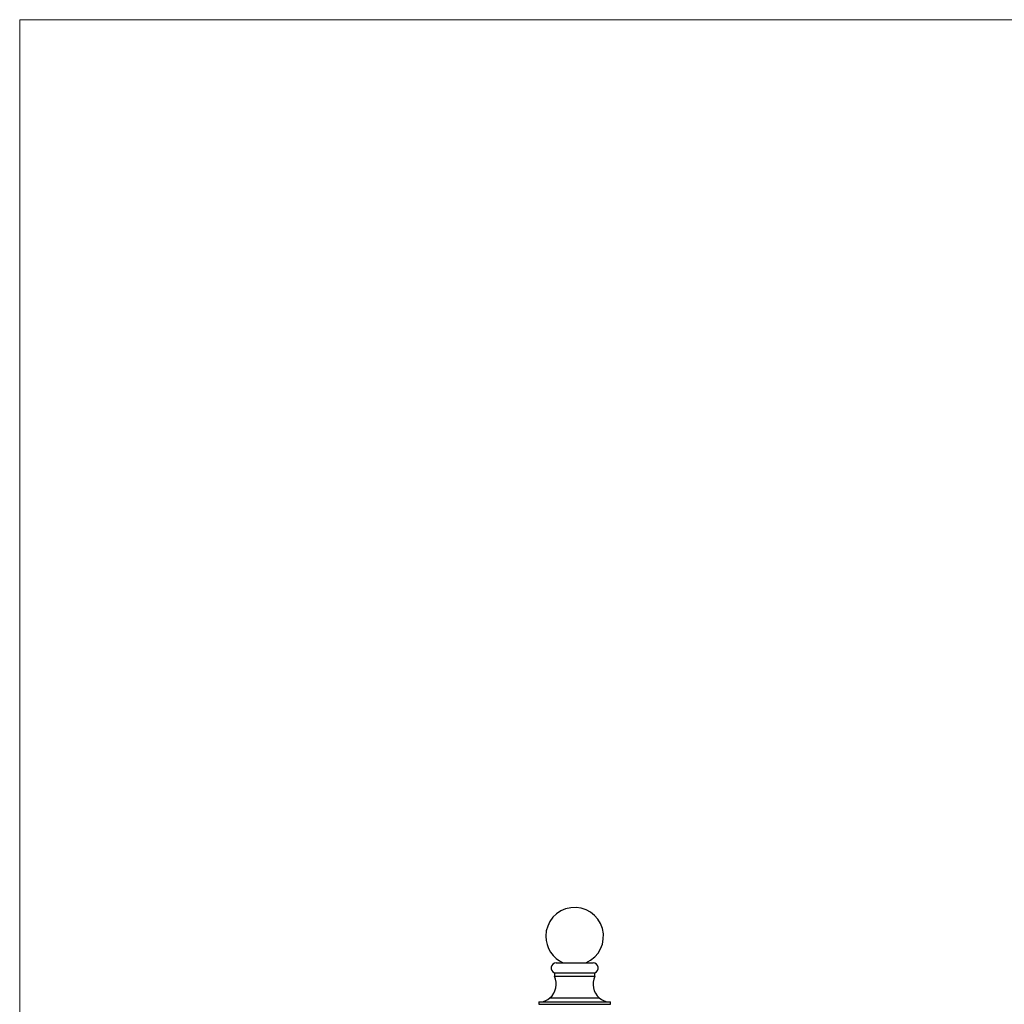
# Model space of a CAD drawing. Units: millimetres. Extents: x 60 to 1261, y 76 to 1722.
# Drawn here: x 60 to 487, y 1295 to 1722 of the extents above; entities that cross this region are included whole.
import ezdxf

# ---------------------------------------------------------------- set-up
doc = ezdxf.new("R2010")
doc.units = ezdxf.units.MM
doc.header["$LTSCALE"] = 6

msp = doc.modelspace()

# ---------------------------------------------------------------- linework, layer by layer
at = {"color": 7, "linetype": 'Continuous', "lineweight": 18}
for q in [(1200, 1722), (60, 76.445)]:
    msp.add_line((60, 1722), q, dxfattribs=at)
at = {"color": 7, "linetype": 'Continuous', "lineweight": 25}
for p, q in [((292.678, 1313.15), (308.678, 1313.15)), ((291.928, 1308.78), (291.928, 1307.28)), ((291.928, 1308.78), (309.428, 1308.78)), ((291.928, 1307.28), (309.428, 1307.28)), ((309.428, 1307.28), (309.428, 1308.78)), ((285.178, 1296.15), (285.178, 1295.153)), ((285.178, 1296.15), (316.178, 1296.15)), ((285.178, 1295.153), (316.178, 1295.153)), ((316.178, 1295.153), (316.178, 1296.15))]:
    msp.add_line(p, q, dxfattribs=at)
at = {"color": 8, "linetype": 'Continuous', "lineweight": 25}
msp.add_line((289.983, 1297.91), (311.373, 1297.91), dxfattribs=at)
at = {"color": 7, "linetype": 'Continuous', "lineweight": 25}
for centre, radius, start, end in [((300.678, 1324.639), 12.5, 293.20362, 180), ((300.678, 1324.639), 12.5, 180, 246.79638), ((292.678, 1310.901), 2.249, 90, 250.52301), ((308.678, 1310.901), 2.249, 289.47699, 90), ((284.678, 1303.898), 8, 311.53866, 25.0078), ((316.678, 1303.898), 8, 154.9922, 228.46134), ((285.338, 1303.154), 7.005, 271.3046, 311.53866), ((316.019, 1303.154), 7.005, 228.46134, 268.6954)]:
    msp.add_arc(centre, radius, start, end, dxfattribs=at)

doc.saveas('drawing.dxf')
